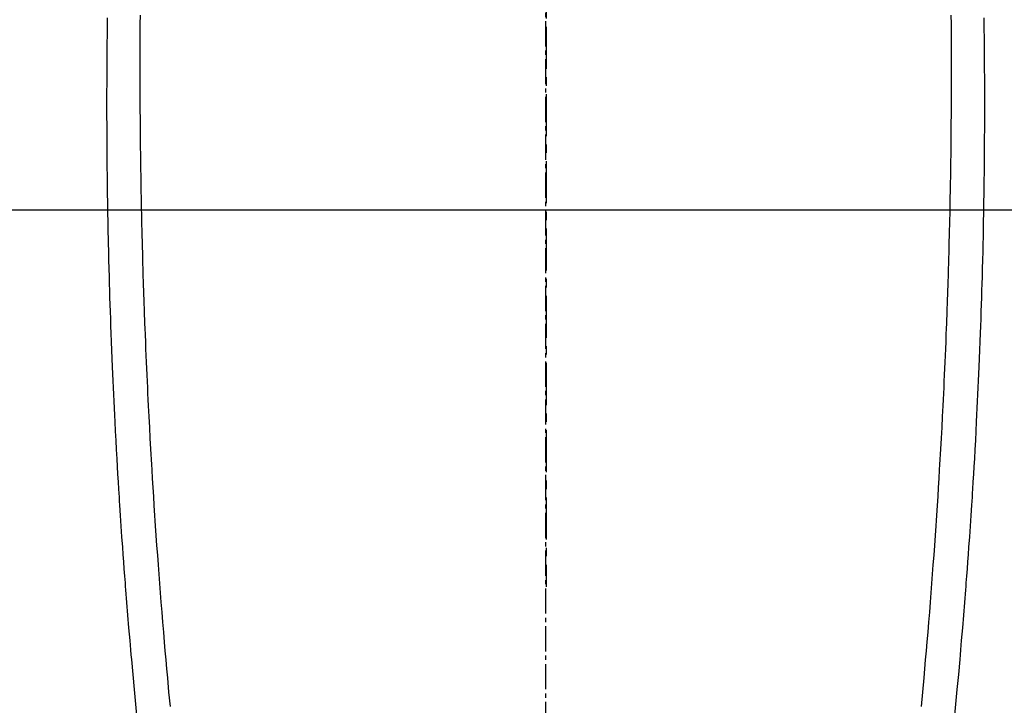
# Model space of a CAD drawing. Units: inches. Extents: x 0 to 26473, y -25 to 8845.
# Drawn here: x 16890 to 16919, y 7228 to 7248 of the extents above; entities that cross this region are included whole.
import ezdxf

# ---------------------------------------------------------------- set-up
doc = ezdxf.new("R2010")
doc.units = ezdxf.units.IN
doc.header["$MEASUREMENT"] = 0
doc.linetypes.add('CENTER', pattern=[2, 1.25, -0.25, 0.25, -0.25])
doc.linetypes.add('CENTER2', pattern=[1.125, 0.75, -0.125, 0.125, -0.125])
for name, color, linetype in [('126-甲板', 2, 'Continuous'), ('150-機器', 8, 'Continuous'), ('160-文字', 254, 'Continuous'), ('166-寸法B', 11, 'Continuous')]:
    doc.layers.add(name, color=color, linetype=linetype)
doc.styles.add('KH001', font='msgothic.ttc')
doc.dimstyles.new('KH1xx030', dxfattribs={"dimscale": 30, "dimtxt": 2, "dimasz": 0.6, "dimexe": 0.3, "dimexo": 1.2, "dimgap": 0.5, "dimtad": 3, "dimdec": 1, "dimdsep": 46, "dimlunit": 6, "dimtxsty": 'KH001', "dimblk": 'DOT', "dimcen": 1, "dimdle": 1, "dimclrd": 256, "dimclre": 256, "dimclrt": 256, "dimadec": 0, "dimazin": 0, "dimtfac": 1, "dimtdec": 1, "dimtix": 1, "dimtmove": 2, "dimatfit": 3, "dimldrblk": 'CLOSEDBLANK', "dimfxl": 1, "dimtolj": 1, "dimtzin": 0, "dimlwd": -1, "dimlwe": -1, "dimarcsym": 0})

# ---------------------------------------------------------------- blocks, each defined once
blk = doc.blocks.new('F402_H')
at = {"layer": '150-機器', "color": 161, "linetype": 'CENTER2'}
blk.add_line((0, 136.026), (0, -355.416), dxfattribs=at)
at = {"layer": '150-機器', "color": 13, "linetype": 'Continuous'}
for points in [[(-12.066, -49.416), (-12.069, -49.684), (-12.07, -49.828), (-12.071, -49.973), (-12.072, -50.117), (-12.072, -50.262), (-12.073, -50.418), (-12.073, -50.573), (-12.073, -50.729), (-12.073, -50.884), (-12.074, -51.027), (-12.074, -51.17), (-12.074, -51.312), (-12.073, -51.455), (-12.073, -51.587), (-12.073, -51.72), (-12.072, -51.852), (-12.071, -51.984), (-12.071, -52.093), (-12.07, -52.202), (-12.069, -52.311), (-12.068, -52.419), (-12.067, -52.597), (-12.066, -52.775), (-12.064, -52.953), (-12.062, -53.131), (-12.06, -53.347), (-12.058, -53.563), (-12.055, -53.778), (-12.051, -53.994), (-12.048, -54.21), (-12.044, -54.426), (-12.04, -54.643), (-12.036, -54.859), (-12.035, -54.939), (-12.034, -55.019), (-12.032, -55.1), (-12.03, -55.18), (-12.027, -55.339), (-12.024, -55.498), (-12.02, -55.657), (-12.016, -55.816), (-12.012, -55.984), (-12.008, -56.152), (-12.003, -56.32), (-11.999, -56.488), (-11.994, -56.648), (-11.99, -56.808), (-11.985, -56.968), (-11.981, -57.128), (-11.972, -57.399), (-11.963, -57.669), (-11.954, -57.94), (-11.945, -58.211), (-11.94, -58.34), (-11.935, -58.47), (-11.931, -58.599), (-11.926, -58.728), (-11.918, -58.933), (-11.909, -59.137), (-11.9, -59.341), (-11.892, -59.545), (-11.883, -59.738), (-11.875, -59.93), (-11.867, -60.123), (-11.858, -60.315), (-11.849, -60.496), (-11.841, -60.676), (-11.832, -60.857), (-11.823, -61.037), (-11.807, -61.36), (-11.79, -61.682), (-11.773, -62.005), (-11.755, -62.327), (-11.746, -62.481), (-11.737, -62.635), (-11.728, -62.788), (-11.719, -62.942), (-11.703, -63.208), (-11.687, -63.473), (-11.67, -63.738), (-11.653, -64.003), (-11.643, -64.155), (-11.634, -64.306), (-11.623, -64.458), (-11.613, -64.609), (-11.593, -64.9), (-11.573, -65.192), (-11.552, -65.483), (-11.531, -65.775), (-11.51, -66.051), (-11.489, -66.326), (-11.468, -66.602), (-11.447, -66.878), (-11.423, -67.175), (-11.399, -67.473), (-11.374, -67.77), (-11.349, -68.068), (-11.326, -68.333), (-11.303, -68.599), (-11.279, -68.864), (-11.255, -69.13), (-11.216, -69.559), (-11.175, -69.989)], [(12.065, -49.416), (12.068, -49.683), (12.069, -49.828), (12.07, -49.972), (12.071, -50.117), (12.072, -50.262), (12.072, -50.417), (12.072, -50.573), (12.073, -50.728), (12.073, -50.884), (12.073, -51.027), (12.073, -51.169), (12.073, -51.312), (12.073, -51.454), (12.072, -51.587), (12.072, -51.719), (12.071, -51.852), (12.071, -51.984), (12.07, -52.093), (12.069, -52.202), (12.068, -52.31), (12.068, -52.419), (12.066, -52.597), (12.065, -52.775), (12.063, -52.953), (12.062, -53.131), (12.059, -53.347), (12.057, -53.562), (12.054, -53.778), (12.051, -53.994), (12.047, -54.21), (12.043, -54.426), (12.04, -54.642), (12.036, -54.858), (12.034, -54.939), (12.033, -55.019), (12.031, -55.099), (12.03, -55.18), (12.027, -55.339), (12.023, -55.498), (12.02, -55.657), (12.016, -55.816), (12.011, -55.984), (12.007, -56.152), (12.002, -56.32), (11.998, -56.488), (11.993, -56.648), (11.989, -56.808), (11.985, -56.968), (11.98, -57.127), (11.971, -57.398), (11.963, -57.669), (11.953, -57.94), (11.944, -58.211), (11.939, -58.34), (11.935, -58.469), (11.93, -58.599), (11.925, -58.728), (11.917, -58.932), (11.908, -59.137), (11.9, -59.341), (11.891, -59.545), (11.883, -59.738), (11.874, -59.93), (11.866, -60.123), (11.857, -60.315), (11.849, -60.496), (11.84, -60.676), (11.831, -60.857), (11.822, -61.037), (11.806, -61.359), (11.789, -61.682), (11.772, -62.004), (11.754, -62.327), (11.746, -62.48), (11.737, -62.634), (11.728, -62.788), (11.719, -62.942), (11.703, -63.207), (11.686, -63.473), (11.67, -63.738), (11.653, -64.003), (11.643, -64.155), (11.633, -64.306), (11.623, -64.457), (11.613, -64.609), (11.593, -64.9), (11.572, -65.192), (11.551, -65.483), (11.53, -65.774), (11.51, -66.05), (11.489, -66.326), (11.468, -66.602), (11.446, -66.878), (11.423, -67.175), (11.398, -67.473), (11.374, -67.77), (11.349, -68.067), (11.326, -68.333), (11.302, -68.599), (11.279, -68.864), (11.255, -69.13), (11.215, -69.559), (11.175, -69.988)], [(-13.043, -49.494), (-13.045, -49.638), (-13.047, -49.781), (-13.049, -49.925), (-13.05, -50.008), (-13.05, -50.091), (-13.051, -50.175), (-13.052, -50.258), (-13.054, -50.451), (-13.056, -50.644), (-13.058, -50.838), (-13.059, -51.031), (-13.059, -51.115), (-13.059, -51.199), (-13.06, -51.282), (-13.06, -51.366), (-13.06, -51.511), (-13.061, -51.655), (-13.062, -51.8), (-13.062, -51.945), (-13.062, -52.074), (-13.062, -52.204), (-13.061, -52.333), (-13.061, -52.463), (-13.06, -52.654), (-13.06, -52.845), (-13.059, -53.036), (-13.058, -53.227), (-13.056, -53.468), (-13.055, -53.71), (-13.052, -53.951), (-13.05, -54.193), (-13.049, -54.25), (-13.048, -54.307), (-13.048, -54.365), (-13.047, -54.422), (-13.043, -54.712), (-13.039, -55.002), (-13.034, -55.292), (-13.029, -55.582), (-13.026, -55.737), (-13.023, -55.892), (-13.019, -56.046), (-13.016, -56.201), (-13.01, -56.452), (-13.004, -56.703), (-12.998, -56.954), (-12.991, -57.206), (-12.985, -57.41), (-12.979, -57.614), (-12.973, -57.818), (-12.966, -58.022), (-12.959, -58.237), (-12.951, -58.452), (-12.944, -58.667), (-12.936, -58.882), (-12.927, -59.133), (-12.917, -59.383), (-12.907, -59.634), (-12.897, -59.884), (-12.888, -60.089), (-12.879, -60.293), (-12.87, -60.497), (-12.86, -60.701), (-12.85, -60.906), (-12.841, -61.11), (-12.83, -61.315), (-12.82, -61.519), (-12.806, -61.794), (-12.792, -62.07), (-12.777, -62.345), (-12.761, -62.62), (-12.748, -62.846), (-12.735, -63.072), (-12.721, -63.298), (-12.707, -63.524), (-12.7, -63.642), (-12.693, -63.76), (-12.685, -63.878), (-12.678, -63.996), (-12.657, -64.309), (-12.636, -64.621), (-12.615, -64.934), (-12.593, -65.247), (-12.577, -65.463), (-12.561, -65.678), (-12.545, -65.894), (-12.529, -66.109), (-12.521, -66.21), (-12.513, -66.311), (-12.506, -66.412), (-12.498, -66.513), (-12.468, -66.891), (-12.438, -67.269), (-12.406, -67.647), (-12.374, -68.025), (-12.362, -68.165), (-12.35, -68.305), (-12.338, -68.445), (-12.325, -68.585), (-12.285, -69.031), (-12.244, -69.476), (-12.201, -69.921), (-12.158, -70.367)], [(13.042, -49.494), (13.044, -49.637), (13.046, -49.781), (13.048, -49.925), (13.049, -50.008), (13.05, -50.091), (13.05, -50.174), (13.051, -50.258), (13.053, -50.451), (13.055, -50.644), (13.057, -50.837), (13.058, -51.031), (13.058, -51.114), (13.059, -51.198), (13.059, -51.282), (13.059, -51.366), (13.06, -51.51), (13.06, -51.655), (13.061, -51.8), (13.061, -51.944), (13.061, -52.074), (13.061, -52.204), (13.06, -52.333), (13.06, -52.463), (13.059, -52.654), (13.059, -52.845), (13.058, -53.036), (13.057, -53.227), (13.056, -53.468), (13.054, -53.71), (13.052, -53.951), (13.049, -54.192), (13.048, -54.25), (13.048, -54.307), (13.047, -54.364), (13.046, -54.422), (13.042, -54.712), (13.038, -55.002), (13.033, -55.292), (13.028, -55.582), (13.025, -55.736), (13.022, -55.891), (13.019, -56.046), (13.015, -56.201), (13.009, -56.452), (13.003, -56.703), (12.997, -56.954), (12.99, -57.205), (12.984, -57.409), (12.978, -57.614), (12.972, -57.818), (12.965, -58.022), (12.958, -58.237), (12.951, -58.452), (12.943, -58.667), (12.935, -58.882), (12.926, -59.132), (12.917, -59.383), (12.907, -59.634), (12.896, -59.884), (12.888, -60.088), (12.878, -60.293), (12.869, -60.497), (12.86, -60.701), (12.85, -60.905), (12.84, -61.11), (12.83, -61.314), (12.82, -61.519), (12.806, -61.794), (12.791, -62.069), (12.776, -62.345), (12.761, -62.62), (12.748, -62.846), (12.734, -63.072), (12.721, -63.298), (12.707, -63.523), (12.7, -63.641), (12.692, -63.759), (12.685, -63.877), (12.677, -63.995), (12.657, -64.308), (12.636, -64.621), (12.614, -64.934), (12.592, -65.247), (12.577, -65.462), (12.561, -65.678), (12.545, -65.893), (12.528, -66.109), (12.521, -66.21), (12.513, -66.311), (12.505, -66.412), (12.497, -66.513), (12.468, -66.891), (12.437, -67.269), (12.406, -67.647), (12.374, -68.025), (12.362, -68.165), (12.35, -68.305), (12.337, -68.445), (12.325, -68.585), (12.285, -69.031), (12.243, -69.476), (12.201, -69.921), (12.157, -70.366)]]:
    blk.add_lwpolyline(points, dxfattribs=at)
blk = doc.blocks.new('_ClosedBlank')
at = {"color": 0, "linetype": 'ByBlock', "lineweight": -2}
for p, q in [((-1, 0.1667), (0, 0)), ((-1, 0.1667), (-1, -0.1667)), ((0, 0), (-1, -0.1667))]:
    blk.add_line(p, q, dxfattribs=at)
blk = doc.blocks.new('_Dot')
at = {"color": 0, "linetype": 'ByBlock', "lineweight": -2}
blk.add_line((-0.5, 0), (-1, 0), dxfattribs=at)
at = {"color": 0, "linetype": 'ByBlock', "const_width": 0.5}
blk.add_lwpolyline([(-0.25, 0, 1), (0.25, 0, 1)], format="xyb", close=True, dxfattribs=at)

msp = doc.modelspace()

# ---------------------------------------------------------------- linework, layer by layer
at = {"layer": '126-甲板'}
msp.add_lwpolyline([(16565.804, 7242.418), (17245.804, 7242.418, -0.414214), (17255.804, 7232.418), (17255.804, 6817.418, -0.414214), (17245.804, 6807.418), (16565.804, 6807.418, -0.414214), (16555.804, 6817.418), (16555.804, 7232.418, -0.414214)], format="xyb", close=True, dxfattribs=at)
at = {"layer": '166-寸法B', "linetype": 'CENTER'}
msp.add_line((16905.804, 7389.861), (16905.804, 7231.198), dxfattribs=at)

# ---------------------------------------------------------------- block references
at = {"layer": '150-機器'}
msp.add_blockref('F402_H', (16905.79, 7297.628), dxfattribs=at)
msp.add_blockref('F402_H', (16905.79, 7297.628), dxfattribs=at)

# ---------------------------------------------------------------- leaders
at = {"layer": '160-文字', "annotation_type": 0, "has_hookline": 1, "hookline_direction": 0}
for points, text_width in [([(16595.804, 7297.418), (17486.453, 5764.276), (17487.053, 5764.276)], 1009.645), ([(16705.804, 7285.418), (17611.091, 6055.831), (17611.691, 6055.831)], 1266.091)]:
    msp.add_leader(points, dimstyle='KH1xx030', override={"dimgap": 0.5, "dimtad": 1}, dxfattribs=dict(at, text_width=text_width))
at = {"layer": '160-文字'}
msp.add_leader([(16785.819, 7297.418), (17811.068, 6595.116)], dimstyle='KH1xx030', override={"dimgap": 0.5, "dimtad": 1}, dxfattribs=at)

doc.saveas('drawing.dxf')
